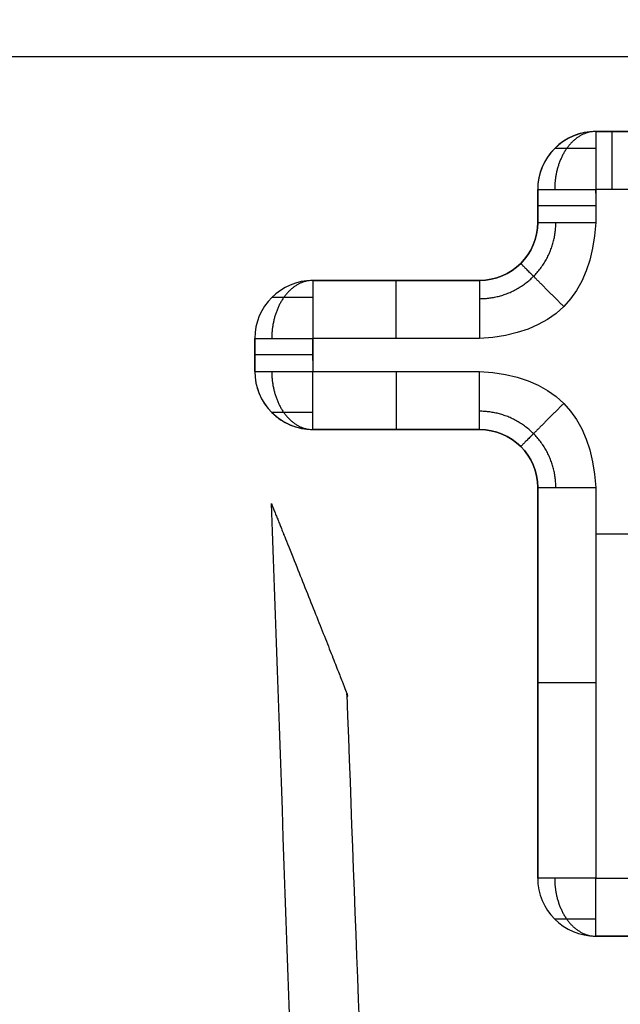
# Model space of a CAD drawing. Units: millimetres. Extents: x -900 to 900, y -739 to 161.
# Drawn here: x -70 to -70, y -672 to -672 of the extents above; entities that cross this region are included whole.
import ezdxf

# ---------------------------------------------------------------- set-up
doc = ezdxf.new("R2010")
doc.units = ezdxf.units.MM
doc.layers.add('Layer 01', color=7, linetype='Continuous', true_color=0x000000)

# ---------------------------------------------------------------- blocks, each defined once
blk = doc.blocks.new('431101990')
at = {"layer": 'Layer 01'}
for p, q in [((41.11009594814024, 33.0999216181827, 0.02000001267630863), (41.69009594814024, 33.0999216435353, 0.01999998732369133)), ((41.11009596125366, 33.0999216181827, 0.3200000126763084), (41.69009596125366, 33.0999216435353, 0.3199999873236911)), ((41.43312160277132, 33.08966522204619, 0.3209999985564025), (41.42860878225851, 33.08966522184893, 0.3209999987536643)), ((41.43086519247122, 33.08966522194756, 0.3199999986550333), (41.43086519255864, 33.08966522194756, 0.3219999986550333)), ((41.433121603537, 33.08114886294283, 0.3299999985564028), (41.43312160351443, 33.08166522204619, 0.3299999985564028)), ((41.44112160331828, 33.07715240188306, 0.3209999982067112), (41.44112160312102, 33.08166522239588, 0.3209999982067112)), ((41.44112160317594, 33.07940881213948, 0.3199999982067112), (41.44112160326337, 33.07940881213948, 0.321999998206711)), ((41.47209596264234, 33.06915240323699, 0.3209999968527782), (41.44912160366797, 33.06915240223275, 0.3209999978570199)), ((41.46060878311144, 33.06915240273487, 0.3199999973548991), (41.46060878319886, 33.06915240273487, 0.3219999973548991)), ((41.47209596351787, 33.05812255508023, 0.3299999968527842), (41.47209596338543, 33.06115240323699, 0.3299999968527842)), ((41.48009596318929, 33.05663958307387, 0.320999996503087), (41.48009596299202, 33.06115240358668, 0.320999996503087)), ((41.48009596304695, 33.05889599333027, 0.3199999965030869), (41.48009596313437, 33.05889599333027, 0.3219999965030869)), ((41.4800959631893, 33.05663958307387, 0.320999996503087), (41.48009596314559, 33.05663958307387, 0.319999996503087)), ((41.44912160456461, 33.04863958171994, 0.3209999978570198), (41.47209596353898, 33.04863958272418, 0.3209999968527782)), ((41.4491216045209, 33.04863958171993, 0.3199999978570199), (41.44912160460833, 33.04863958171993, 0.3219999978570199)), ((41.46060878400809, 33.04863958222205, 0.3199999973548991), (41.46060878409551, 33.04863958222205, 0.3219999973548991)), ((41.47209596358269, 33.04863958272417, 0.3219999968527783), (41.47209596349526, 33.04863958272417, 0.3199999968527783)), ((41.44112160726351, 32.98689599162629, 0.3209999982067112), (41.4411216049143, 33.04063958137024, 0.3209999982067112)), ((41.43312160558567, 33.03428060789976, 0.3299999985564026), (41.42860878507285, 33.0342806077025, 0.3299999987536643)), ((41.4411216060452, 33.01376778649827, 0.3199999982067112), (41.44112160613262, 33.01376778649827, 0.3219999982067111)), ((41.42333425311077, 32.97889599084877, 0.3209999989842215), (41.4331216076132, 32.97889599127659, 0.3209999985564024))]:
    blk.add_line(p, q, dxfattribs=at)
at = {"layer": 'Layer 01', "extrusion": (0, 0, -1)}
for centre in [(-30, 30), (-30, 30, 0.8319985900000002)]:
    blk.add_arc(centre, 19.700000762939, 0, 180, dxfattribs=at)
at = {"layer": 'Layer 01'}
blk.add_arc((30, 30, -1.66399718), 19.700000762939, 1.033276607768502e-14, 180, dxfattribs=at)
at = {"layer": 'Layer 01', "extrusion": (-0.999999999999998, -4.371155881699443e-08, 4.371140910341955e-08)}
for centre, end in [((-33.08166341093982, 0.3220018096565942, -41.43086662488433), 180), ((-33.061150590427, 0.3220018096565942, -41.46061021462792), 180.0000000000004)]:
    blk.add_arc(centre, 0.008000000000002679, 90, end, dxfattribs=at)
at = {"layer": 'Layer 01', "extrusion": (-4.37114091299596e-08, -8.487532037554236e-15, -0.9999999999999991)}
blk.add_arc((-41.43312158908961, 33.08166522204618, -0.3220018096568129), 0.008000000000009784, 89.99999749555491, 179.9999974954531, dxfattribs=at)
at = {"layer": 'Layer 01', "extrusion": (-4.37114091299596e-08, -8.487493211764234e-15, -0.9999999999999991)}
blk.add_arc((-41.43312158908962, 33.08166522204619, -0.3200018096568129), 0.007999999999995573, 89.99999749555491, 179.9999974955549, dxfattribs=at)
at = {"layer": 'Layer 01', "extrusion": (0.999999999999998, 4.371110460392124e-08, -4.371140906872758e-08)}
blk.add_arc((33.08166341095863, 0.3220018096565928, 41.43312303512572), 0.008000000000009784, 0, 89.99999999994911, dxfattribs=at)
at = {"layer": 'Layer 01', "extrusion": (-4.371140960302e-08, 0, -0.9999999999999991)}
for centre, radius, start, end in [((-41.43312158908962, 33.08166522204618, -0.3210018096565516), 0.008000000000009793, 89.99999749550402, 179.999997495504), ((-41.47209594896062, 33.06115240323698, -0.3210018096565516), 0.008000000000009793, 89.99999749555491, 179.999997495504), ((-41.47209594915788, 33.05663958272417, -0.3210018096565516), 0.007999999999995582, 179.999997495504, 269.999997495504), ((-41.43312159323211, 32.98689599127659, -0.3210018096565517), 0.007999999999995582, 179.999997495504, 269.999997495504)]:
    blk.add_arc(centre, radius, start, end, dxfattribs=at)
at = {"layer": 'Layer 01', "extrusion": (4.371170283622616e-08, -0.9999999999999991, -1.374939921446297e-20)}
for centre, radius, end in [((41.43312304922061, 0.3219999985564024, -33.08166341093385), 0.007999999999995582, 89.99999749555491), ((41.43312304922061, 0.3219999985564024, -33.07715059042103), 0.008000000000002687, 89.99999749550402), ((41.4331230492206, 0.3219999985564024, -33.04063776990821), 0.008000000000002687, 89.99999749550402)]:
    blk.add_arc(centre, radius, 359.9999974955211, end, dxfattribs=at)
at = {"layer": 'Layer 01', "extrusion": (-4.371155881699447e-08, 0.9999999999999991, 0)}
for centre, radius, start, end in [((-41.43312304921584, 0.3219999985564024, 33.07940700068341), 0.007999999999995582, 90.00000250454687, 180.0000025044284), ((-41.47209740819021, 0.3219999968527782, 33.05889418017059), 0.008000000000002687, 90.00000250449597, 180.0000025044793), ((-41.43312304921582, 0.3219999985564024, 33.01376597504221), 0.008000000000002687, 90.00000250459775, 180.0000025044789)]:
    blk.add_arc(centre, radius, start, end, dxfattribs=at)
at = {"layer": 'Layer 01', "extrusion": (4.371140949198329e-08, -5.028193846611681e-15, 0.9999999999999991)}
blk.add_arc((41.44912158928688, 33.07715240223275, 0.3200018096563808), 0.008000000000002679, 180.0000025045469, 270.0000025044451, dxfattribs=at)
at = {"layer": 'Layer 01', "extrusion": (-4.371140912996021e-08, 5.390294596057902e-15, -0.9999999999999991)}
blk.add_arc((-41.44912158928688, 33.07715240223274, -0.3220018096563538), 0.007999999999995573, 269.9999974955549, 359.9999974955549, dxfattribs=at)
at = {"layer": 'Layer 01', "extrusion": (4.371140960302e-08, 0, 0.9999999999999991)}
for centre, radius, start, end in [((41.44912158928687, 33.07715240223275, 0.3210018096565517), 0.008000000000009793, 180.000002504496, 270.0000025044451), ((41.4491215908829, 33.04063958171992, 0.3210018096565518), 0.008000000000002687, 90.00000250444509, 180.0000025044451)]:
    blk.add_arc(centre, radius, start, end, dxfattribs=at)
at = {"layer": 'Layer 01', "extrusion": (0.999999999999998, 4.37119927211086e-08, -4.371140912995992e-08)}
blk.add_arc((33.06115059040901, 0.3220018096565953, 41.44912303515508), 0.008000000000002679, 0, 90, dxfattribs=at)
at = {"layer": 'Layer 01', "extrusion": (-4.371140912995989e-08, -1.910661219391876e-15, -0.9999999999999991)}
blk.add_arc((-41.47209594896061, 33.06115240323698, -0.3220018096565953), 0.008000000000001077, 89.99999749555491, 179.999997495504, dxfattribs=at)
at = {"layer": 'Layer 01', "extrusion": (-4.371140912995989e-08, -1.910622395861592e-15, -0.9999999999999991)}
blk.add_arc((-41.47209594896061, 33.06115240323698, -0.3200018096565952), 0.008000000000001077, 89.9999974956058, 179.999997495504, dxfattribs=at)
at = {"layer": 'Layer 01', "extrusion": (0.999999999999998, 4.371170092555701e-08, -4.371081274709211e-08)}
blk.add_arc((33.0611505904211, 0.3220018096318577, 41.47209739412), 0.008000000000002679, 3.140797747944173e-11, 90, dxfattribs=at)
at = {"layer": 'Layer 01', "extrusion": (4.371170283622616e-08, -0.9999999999999991, -1.374940139692669e-20)}
for centre, radius, end in [((41.47209740819497, 0.3219999968527782, -33.06115059042101), 0.007999999999995582, 89.99999749555491), ((41.47209740819497, 0.3219999968527782, -33.0566377699082), 0.008000000000002687, 89.99999749550402)]:
    blk.add_arc(centre, radius, 359.9999974955207, end, dxfattribs=at)
at = {"layer": 'Layer 01', "extrusion": (-0.999999999999998, -4.371258910401403e-08, 4.371170092553123e-08)}
blk.add_arc((-33.05663776987148, 0.3220018096686962, -41.4491230351747), 0.007999999999995573, 359.999999999955, 89.99999999994911, dxfattribs=at)
at = {"layer": 'Layer 01', "extrusion": (0.999999999999998, 4.371155881699443e-08, -4.371140910341955e-08)}
blk.add_arc((33.05663776991418, 0.3220018096565942, 41.46061021480276), 0.008000000000002679, 90, 180, dxfattribs=at)
at = {"layer": 'Layer 01', "extrusion": (-4.371140949198268e-08, -8.84959396120706e-15, -0.9999999999999991)}
blk.add_arc((-41.47209594915788, 33.05663958272417, -0.3200018096568396), 0.008000000000002679, 179.999997495504, 269.999997495504, dxfattribs=at)
at = {"layer": 'Layer 01', "extrusion": (-4.371140949198298e-08, -1.910686392864874e-15, -0.9999999999999991)}
blk.add_arc((-41.47209594915788, 33.05663958272417, -0.3220018096566103), 0.008000000000001077, 179.999997495504, 269.9999974955549, dxfattribs=at)
at = {"layer": 'Layer 01', "extrusion": (-0.999999999999998, -4.371170092550302e-08, 4.371258910394669e-08)}
blk.add_arc((-33.05663776990828, 0.3220018097055221, -41.47209739411941), 0.008000000000007564, 6.639407897546976e-11, 90, dxfattribs=at)
at = {"layer": 'Layer 01', "extrusion": (4.37114094920215e-08, 8.84959396265307e-15, 0.9999999999999991)}
blk.add_arc((41.4491215908829, 33.04063958171992, 0.3200018096568396), 0.007999999999995582, 90.00000250449597, 180.0000025044451, dxfattribs=at)
at = {"layer": 'Layer 01', "extrusion": (-4.371140949198267e-08, -8.84959396121492e-15, -0.9999999999999991)}
blk.add_arc((-41.4491215908829, 33.04063958171992, -0.3220018096568396), 0.008000000000002679, 359.9999974955549, 89.99999749550402, dxfattribs=at)
at = {"layer": 'Layer 01', "extrusion": (-4.371140949198329e-08, 5.02819384660275e-15, -0.9999999999999991)}
for centre in [(-41.43312159323211, 32.98689599127659, -0.3220018096563814), (-41.43312159323211, 32.98689599127659, -0.3200018096563814)]:
    blk.add_arc(centre, 0.008000000000002679, 179.999997495504, 269.999997495504, dxfattribs=at)
at = {"layer": 'Layer 01', "extrusion": (-4.371170283622616e-08, 0.9999999999999991, 1.374939921446297e-20)}
blk.add_arc((-41.43312304922058, 0.3219999985564024, 32.98689418016426), 0.008000000000002687, 90.00000250449597, 180.0000025044789, dxfattribs=at)
at = {"layer": 'Layer 01', "extrusion": (-0.999999999999998, -4.371140912994536e-08, 4.371140912995992e-08)}
blk.add_arc((-32.98689418017644, 0.3220018096565953, -41.43312303513579), 0.008000000000002679, 0, 90, dxfattribs=at)
at = {"layer": 'Layer 01'}
for points, degree in [([(41.42860878221479, 33.08966522184893, 0.3199999987536642), (41.43086519247121, 33.08966522194756, 0.3199999986550333), (41.43312160272762, 33.08966522204619, 0.3199999985564024)], 2), ([(41.42860878230222, 33.08966522184893, 0.3219999987536642), (41.43086519255863, 33.08966522194756, 0.3219999986550333), (41.43312160281504, 33.08966522204619, 0.3219999985564024)], 2), ([(41.43312160272762, 33.08966522204619, 0.3199999985564024), (41.43312160277134, 33.08966522204619, 0.3209999985564024), (41.43312160281504, 33.08966522204619, 0.3219999985564024)], 2), ([(41.42860878300161, 33.08166522184892, 0.329999998753665), (41.43086519325801, 33.08166522194755, 0.3299999986550344), (41.43312160351442, 33.08166522204618, 0.3299999985564038)], 2), ([(41.43312160351442, 33.08166522204618, 0.3299999985564038), (41.43312160361305, 33.07940881178978, 0.3299999985564036), (41.43312160371168, 33.07715240153337, 0.3299999985564033)], 2), ([(41.44112160307731, 33.08166522239588, 0.3199999982067112), (41.44112160317594, 33.07940881213947, 0.3199999982067112), (41.44112160327457, 33.07715240188305, 0.3199999982067112)], 2), ([(41.44112160316473, 33.08166522239588, 0.3219999982067112), (41.44112160326337, 33.07940881213948, 0.3219999982067112), (41.441121603362, 33.07715240188306, 0.3219999982067112)], 2), ([(41.44112160307731, 33.08166522239588, 0.3199999982067112), (41.44112160312102, 33.08166522239588, 0.3209999982067112), (41.44112160316473, 33.08166522239588, 0.3219999982067112)], 2), ([(41.43312160371168, 33.07715240153337, 0.3299999985564033), (41.43367521044878, 33.06703934118595, 0.3299999985322044), (41.43900854401525, 33.06170600808574, 0.3299999982990769), (41.44912160441107, 33.06115240223275, 0.3299999978570208)], 3), ([(41.441121603362, 33.07715240188306, 0.3219999982067112), (41.44112160331828, 33.07715240188305, 0.3209999982067112), (41.44112160327457, 33.07715240188305, 0.3199999982067112)], 2), ([(41.44912160362426, 33.06915240223275, 0.3199999978570199), (41.46060878311145, 33.06915240273487, 0.3199999973548991), (41.47209596259863, 33.06915240323699, 0.3199999968527783)], 2), ([(41.44912160371168, 33.06915240223275, 0.3219999978570199), (41.46060878319886, 33.06915240273487, 0.3219999973548991), (41.47209596268605, 33.06915240323699, 0.3219999968527783)], 2), ([(41.44912160362426, 33.06915240223275, 0.3199999978570199), (41.44912160366798, 33.06915240223275, 0.3209999978570199), (41.44912160371168, 33.06915240223275, 0.3219999978570199)], 2), ([(41.47209596259863, 33.06915240323699, 0.3199999968527783), (41.47209596264234, 33.06915240323699, 0.3209999968527783), (41.47209596268605, 33.06915240323699, 0.3219999968527783)], 2), ([(41.44912160441107, 33.06115240223275, 0.3299999978570208), (41.46060878389825, 33.06115240273487, 0.3299999973548988), (41.47209596338543, 33.06115240323699, 0.3299999968527768)], 2), ([(41.47209596338543, 33.06115240323699, 0.3299999968527768), (41.47209596348407, 33.05889599298058, 0.3299999968527776), (41.4720959635827, 33.05663958272417, 0.3299999968527785)], 2), ([(41.48009596294831, 33.06115240358668, 0.319999996503087), (41.48009596304695, 33.05889599333027, 0.319999996503087), (41.48009596314558, 33.05663958307387, 0.319999996503087)], 2), ([(41.48009596303574, 33.06115240358668, 0.321999996503087), (41.48009596313437, 33.05889599333027, 0.321999996503087), (41.480095963233, 33.05663958307387, 0.321999996503087)], 2), ([(41.48009596294831, 33.06115240358668, 0.319999996503087), (41.48009596299202, 33.06115240358668, 0.320999996503087), (41.48009596303574, 33.06115240358668, 0.321999996503087)], 2), ([(41.44912160460832, 33.05663958171992, 0.3299999978570205), (41.4390085442609, 33.05608597498283, 0.3299999982990767), (41.4336752111607, 33.05075264141636, 0.3299999985322044), (41.4331216053077, 33.04063958102054, 0.3299999985564033)], 3), ([(41.4720959635827, 33.05663958272417, 0.3299999968527785), (41.46060878409551, 33.05663958222205, 0.3299999973548995), (41.44912160460832, 33.05663958171992, 0.3299999978570205)], 2), ([(41.48009596314558, 33.05663958307387, 0.319999996503087), (41.48009596318929, 33.05663958307387, 0.320999996503087), (41.480095963233, 33.05663958307387, 0.321999996503087)], 2), ([(41.47209596349527, 33.04863958272416, 0.3199999968527783), (41.46060878400809, 33.04863958222205, 0.3199999973548991), (41.4491216045209, 33.04863958171993, 0.3199999978570199)], 2), ([(41.47209596358269, 33.04863958272417, 0.3219999968527783), (41.46060878409551, 33.04863958222205, 0.3219999973548991), (41.44912160460834, 33.04863958171994, 0.3219999978570199)], 2), ([(41.44912160460834, 33.04863958171994, 0.3219999978570199), (41.44912160456462, 33.04863958171994, 0.3209999978570199), (41.4491216045209, 33.04863958171993, 0.3199999978570199)], 2), ([(41.47209596349527, 33.04863958272416, 0.3199999968527783), (41.47209596353898, 33.04863958272416, 0.3209999968527783), (41.47209596358269, 33.04863958272417, 0.3219999968527783)], 2), ([(41.4331216053077, 33.04063958102054, 0.3299999985564033), (41.43312160648232, 33.01376778614857, 0.3299999985564036), (41.43312160765692, 32.9868959912766, 0.3299999985564038)], 2), ([(41.44112160487059, 33.04063958137024, 0.3199999982067112), (41.4411216060452, 33.01376778649826, 0.3199999982067112), (41.44112160721981, 32.98689599162629, 0.3199999982067112)], 2), ([(41.44112160495802, 33.04063958137024, 0.3219999982067112), (41.44112160613263, 33.01376778649826, 0.3219999982067112), (41.44112160730723, 32.98689599162629, 0.3219999982067112)], 2), ([(41.44112160487059, 33.04063958137024, 0.3199999982067112), (41.4411216049143, 33.04063958137024, 0.3209999982067112), (41.44112160495802, 33.04063958137024, 0.3219999982067112)], 2), ([(41.43312160765692, 32.9868959912766, 0.3299999985564038), (41.42822793040558, 32.98689599106283, 0.3299999987703121), (41.42333425315425, 32.98689599084906, 0.3299999989842204)], 2), ([(41.44112160721981, 32.98689599162629, 0.3199999982067112), (41.44112160726352, 32.98689599162629, 0.3209999982067112), (41.44112160730723, 32.98689599162629, 0.3219999982067112)], 2), ([(41.4331216075695, 32.97889599127659, 0.3199999985564024), (41.42822793031828, 32.97889599106269, 0.319999998770312), (41.42333425306706, 32.97889599084878, 0.3199999989842215)], 2), ([(41.43312160765692, 32.97889599127659, 0.3219999985564024), (41.4282279304057, 32.97889599106269, 0.321999998770312), (41.42333425315448, 32.97889599084878, 0.3219999989842215)], 2), ([(41.4331216075695, 32.97889599127659, 0.3199999985564024), (41.43312160761321, 32.97889599127659, 0.3209999985564024), (41.43312160765692, 32.97889599127659, 0.3219999985564024)], 2)]:
    blk.add_open_spline(points, degree=degree, dxfattribs=at)
for points, weights in [([(41.43312160281504, 33.08966522204619, 0.3219999985564024), (41.43643531145887, 33.08966522219103, 0.3253137069105366), (41.43877845745665, 33.08635151379446, 0.3276568525586181), (41.4387784576615, 33.08166522229346, 0.3276568525586183)], [0.8535533905933013, 0.6868867239267094, 0.6868867239267094, 0.8535533905933013]), ([(41.43312160316474, 33.08732207629568, 0.3276568528058939), (41.43643531166372, 33.08732207644053, 0.3276568526610435), (41.43877845731181, 33.08732207654295, 0.3253137068081118), (41.43877845716695, 33.08732207654295, 0.3219999983091258)], [0.8535533905933441, 0.6868867239266949, 0.6868867239266949, 0.8535533905933441]), ([(41.44912160407539, 33.06664672000737, 0.327814847140678), (41.44296751790972, 33.06664671973835, 0.3278148474096818), (41.43861592165977, 33.07099831560789, 0.3278148475998962), (41.43861592139078, 33.07715240177354, 0.3278148475998962)], [0.8537247376048767, 0.6870246133531022, 0.6870246133533124, 0.8537247376055079]), ([(41.43753711967939, 33.06556791718813, 0.3299908281496629), (41.44095927589545, 33.06899007369322, 0.3302227533366081), (41.44346474957339, 33.07149554773599, 0.3268871494071318), (41.44346474935975, 33.07149554773599, 0.321999998104289)], [0.8712412607887866, 0.6870817290238476, 0.6811857722920095, 0.8535533905932715]), ([(41.47209596268605, 33.06915240323699, 0.3219999968527782), (41.47540967132987, 33.06915240338183, 0.3253137052069181), (41.47775281732765, 33.06583869498527, 0.3276568508550001), (41.4777528175325, 33.06115240348426, 0.327656850855)], [0.8535533905932522, 0.6868867239266494, 0.6868867239266494, 0.8535533905932522]), ([(41.47209596303573, 33.06680925748648, 0.3276568511022703), (41.47540967153472, 33.06680925763133, 0.3276568509574233), (41.47775281718281, 33.06680925773375, 0.325313705104495), (41.47775281703797, 33.06680925773375, 0.3219999966055083)], [0.8535533905933261, 0.6868867239266248, 0.6868867239266248, 0.8535533905933261]), ([(41.47775281772974, 33.05663958297144, 0.3276568508550049), (41.4777528179346, 33.05195329147043, 0.3276568508550099), (41.47540967222652, 33.04863958286902, 0.3253137052069258), (41.47209596358269, 33.04863958272417, 0.3219999968527782)], [0.8535533905932519, 0.686886723926579, 0.686886723926579, 0.8535533905932519]), ([(41.43753712026271, 33.05222406575174, 0.3299908281496653), (41.44095927677792, 33.04880190954587, 0.3302227533365771), (41.44346475067488, 33.04629643572215, 0.3268871494071032), (41.44346475046125, 33.04629643572215, 0.3219999981042889)], [0.8712412607862692, 0.6870817290238233, 0.6811857722928247, 0.8535533905932738]), ([(41.43861592298683, 33.04063958126071, 0.3278148475998743), (41.43861592271782, 33.04679366742635, 0.3278148475998743), (41.44296751858733, 33.05114526367629, 0.32781484740966), (41.44912160475295, 33.05114526394529, 0.3278148471406562)], [0.8537247376053924, 0.6870246133531994, 0.6870246133531174, 0.8537247376051468]), ([(41.47209596372753, 33.05098272847467, 0.3276568511022696), (41.47540967222652, 33.05098272861952, 0.3276568509574291), (41.4777528178746, 33.05098272872196, 0.3253137051045042), (41.47775281772975, 33.05098272872195, 0.3219999966055191)], [0.8535533905932646, 0.6868867239265752, 0.6868867239265752, 0.8535533905932646]), ([(41.43877846180399, 32.98689599152387, 0.3276568525586283), (41.43877846200883, 32.98220970002284, 0.3276568525586332), (41.43643531630075, 32.97889599142143, 0.3253137069105475), (41.43312160765692, 32.97889599127659, 0.3219999985564024)], [0.8535533905932522, 0.6868867239264252, 0.6868867239264252, 0.8535533905932522]), ([(41.43312160780177, 32.9812391370271, 0.3276568528058978), (41.43643531630075, 32.98123913717195, 0.3276568526610538), (41.43877846194884, 32.98123913727437, 0.3253137068081253), (41.438778461804, 32.98123913727436, 0.3219999983091367)], [0.8535533905931292, 0.6868867239264662, 0.6868867239264662, 0.8535533905931292])]:
    blk.add_rational_spline(points, weights, degree=3, dxfattribs=at)
for points, knots in [([(41.41741835250958, 32.87518387738842, 0.3299988790176862), (41.42719174971077, 32.87567302850129, 0.3299989033630624), (41.43697791655485, 32.87688801475494, 0.3299989321175694), (41.46124630321884, 32.88508395787073, 0.3299990347094022), (41.47282520919009, 32.89917303850322, 0.3299991450967226), (41.473419170265, 32.91579262963874, 0.3299992467135602), (41.47488023170834, 32.95667450699583, 0.3299994966768258), (41.47634129315361, 32.9975563843524, 0.3299997466400695), (41.47780235459356, 33.03843826170649, 0.3299999966033935)], [1.068301464823521, 1.068301464823521, 1.068301464823521, 1.068301464823521, 1.097281811980848, 1.097281811980848, 1.143077427243113, 1.143077427243113, 1.143077427243113, 1.255728256699797, 1.255728256699797, 1.255728256699797, 1.255728256699797]), ([(41.46742439637863, 33.01218369360365, 0.3207422231467142), (41.46622187738518, 32.9801728930349, 0.3207422231992761), (41.46501935839231, 32.94816209246597, 0.3207422232518404), (41.46381683939939, 32.91615129189707, 0.3207422233044042), (41.46332798283782, 32.9031380339019, 0.3207422233257728), (41.45602810999834, 32.89346299133772, 0.3207422236448607), (41.4305906389958, 32.88487399971914, 0.3207422247567683), (41.4153962788108, 32.8845322082802, 0.3207422254209352), (41.40043205024615, 32.88443295607482, 0.3207422260750427), (41.39360532373441, 32.88438767691733, 0.3207422263734485), (41.38677859722266, 32.88434239775986, 0.3207422266718545), (41.37995187071093, 32.88429711860239, 0.3207422269702603), (41.01996790024604, 32.88190947778189, 0.3207422427056669), (40.65998392978116, 32.87952183696138, 0.3207422584410735), (40.29999995931627, 32.87713419614088, 0.3207422741764801)], [-1.255728256699797, -1.255728256699797, -1.255728256699797, -1.255728256699797, -1.143077427243113, -1.143077427243113, -1.143077427243113, -1.097281811980848, -1.097281811980848, -1.05148619671858, -1.05148619671858, -1.05148619671858, -1.03059409797246, -1.03059409797246, -1.03059409797246, 0.07107895792640359, 0.07107895792640359, 0.07107895792640359, 0.07107895792640359])]:
    blk.add_open_spline(points, degree=3, knots=knots, dxfattribs=at)
blk.add_rational_spline([(41.47780235459356, 33.03843826170649, 0.3299999966033935), (41.47686588061831, 33.0361053153392, 0.3299999966442742), (41.4759294066402, 33.03377236896814, 0.3299999966852143), (41.46565285741787, 33.0081714032444, 0.3299999971344112), (41.46742439637863, 33.01218369360365, 0.3207422231467142)], [1, 1, 1, 0.6732314050085922, 1.075586653207503], degree=2, knots=[-0.002804212672193167, -0.002804212672193167, -0.002804212672193167, 0.0008572167258331217, 0.0008572167258331217, 0.02790717650812726, 0.02790717650812726, 0.02790717650812726], dxfattribs=at)
blk = doc.blocks.new('225017580')
at = {"layer": 'Layer 01'}
for points, knots in [([(-173.393264546929, 9.199999999999996, -0.001848463798569708), (-173.3932645469291, 9.199999999999923, 3.816619412758128), (-173.232538202753, 9.199999999999982, 7.636935753113094), (-172.8826228294937, 9.199999999999982, 11.43980630957692), (-171.7678399572806, 9.200000000000095, 18.69459562898861), (-169.6362549372273, 9.199999999999982, 25.6890017419783), (-168.3442887597454, 9.199999999999982, 28.9562413338417), (-165.29974895616, 9.199999999999982, 34.90418215783996), (-161.1675833341407, 9.199999999999982, 40.1320024064872), (-158.9621793720041, 9.199999999999982, 42.41396361145464), (-154.0453461776283, 9.199999999999982, 46.60891726369897), (-148.4525712941671, 9.199999999999982, 49.88867588892011), (-145.4715152798649, 9.199999999999982, 51.32961576144963), (-139.011477545711, 9.199999999999752, 53.94205166393387), (-132.2670916665403, 9.199999999999982, 55.7903701959024), (-128.6817172131048, 9.199999999999982, 56.58804359369094), (-121.1490638198955, 9.200000000000095, 57.95911326159938), (-113.526786278753, 9.199999999999982, 58.83021541930942), (-109.5508684075502, 9.199999999999982, 59.1793762440342), (-96.92682083103595, 9.199999999999866, 60.02626871016804), (-84.24866767406496, 9.199999999999982, 60.22530957288548), (-75.57157907441271, 9.199999999999982, 60.23219609190131), (-58.20433078822564, 9.199999999999866, 60.1586353302437), (-40.82842092558789, 9.199999999999982, 60.23219609190131), (-32.15133232593568, 9.199999999999982, 60.22530957288548), (-19.47317916896464, 9.199999999999982, 60.02626871016773), (-6.849131592450338, 9.199999999999982, 59.1793762440342), (-2.873213721247438, 9.199999999999982, 58.83021541930942), (4.74906381989499, 9.200000000000095, 57.95911326159931), (12.28171721310436, 9.199999999999982, 56.58804359369094), (15.86709166653995, 9.199999999999982, 55.79037019590233), (22.61147754571068, 9.199999999999982, 53.9420516639338), (29.0715152798646, 9.199999999999982, 51.32961576144957), (32.05257129416659, 9.199999999999982, 49.88867588892011), (37.64534617762786, 9.199999999999982, 46.60891726369918), (42.56217937200373, 9.199999999999982, 42.41396361145468), (44.76758333414044, 9.199999999999982, 40.13200240648725), (48.89974895615983, 9.200000000000095, 34.90418215783973), (51.94428875974528, 9.199999999999982, 28.95624133384175), (53.23625493722728, 9.199999999999982, 25.68900174197839), (55.36783995728076, 9.200000000000095, 18.69459562898869), (56.48262282949391, 9.199999999999982, 11.43980630957695), (56.83253820275325, 9.199999999999982, 7.636935753112959), (56.99326454692936, 9.199999999999982, 3.820316340354849), (56.99326454692937, 9.199999999999996)], [-301.474435725746, -301.474435725746, -301.474435725746, -301.474435725746, -301.474435725746, -301.474435725746, -282.3645741939624, -282.3645741939624, -282.3645741939624, -264.7247020107775, -264.7247020107775, -264.7247020107775, -248.7559026248205, -248.7559026248205, -248.7559026248205, -232.1353155088244, -232.1353155088244, -232.1353155088244, -213.7719046798977, -213.7719046798977, -213.7719046798977, -193.8782096152273, -193.8782096152273, -193.8782096152273, -150.737217862873, -150.737217862873, -150.737217862873, -107.5962261105187, -107.5962261105187, -107.5962261105187, -87.70253104584825, -87.70253104584825, -87.70253104584825, -69.33912021692157, -69.33912021692157, -69.33912021692157, -52.71853310092552, -52.71853310092552, -52.71853310092552, -36.74973371496842, -36.74973371496842, -36.74973371496842, -19.10986153178361, -19.10986153178361, -19.10986153178361, 0, 0, 0, 0, 0, 0]), ([(-174.1932630502378, 7.199999999999786, -3.12341330577226e-09), (-174.1932630502378, 7.199999999999786, 3.847242027863035), (-174.0314039024047, 7.199999999999843, 7.694484061972709), (-173.6786196908231, 7.199999999999843, 11.53241501665968), (-172.5527813016373, 7.199999999999958, 18.86560874129275), (-170.3916435999498, 7.199999999999843, 25.95986404558497), (-169.0796881631417, 7.199999999999843, 29.28014209516568), (-165.9809590719934, 7.199999999999843, 35.33537342081007), (-161.767444753446, 7.199999999999843, 40.66697202808822), (-159.5178710562104, 7.199999999999843, 42.99432172981513), (-154.5074773117349, 7.199999999999843, 47.26805994129791), (-148.8245371175374, 7.199999999999843, 50.59970390682995), (-145.8012558395141, 7.199999999999843, 52.06031325838806), (-139.2615849615627, 7.199999999999616, 54.70430444723601), (-132.456059726396, 7.199999999999843, 56.56862035552756), (-128.8434060946405, 7.199999999999843, 57.37211371029422), (-121.2619712400492, 7.199999999999958, 58.75183140152866), (-113.6051291249771, 7.199999999999843, 59.62661578328252), (-109.6142785744426, 7.199999999999843, 59.97701642583749), (-96.95077989566224, 7.199999999999729, 60.82644678379505), (-84.25421324508864, 7.199999999999843, 61.02526767307289), (-75.57049099671043, 7.199999999999843, 61.03218312486495), (-58.20000000731786, 7.199999999999729, 60.95864530389761), (-40.8295090032901, 7.199999999999843, 61.03218312486495), (-32.14578675491197, 7.199999999999843, 61.02526767307289), (-19.44922010433829, 7.199999999999843, 60.82644678379471), (-6.785721425557945, 7.199999999999843, 59.97701642583749), (-2.794870875023375, 7.199999999999843, 59.62661578328252), (4.861971240048833, 7.199999999999958, 58.7518314015286), (12.44340609464011, 7.199999999999843, 57.37211371029419), (16.05605972639567, 7.199999999999843, 56.56862035552747), (22.86158496156242, 7.199999999999843, 54.70430444723596), (29.40125583951378, 7.199999999999843, 52.06031325838801), (32.42453711753701, 7.199999999999843, 50.59970390682997), (38.10747731173448, 7.199999999999843, 47.26805994129805), (43.11787105620999, 7.199999999999843, 42.99432172981517), (45.36744475344575, 7.199999999999843, 40.66697202808819), (49.58095907199322, 7.199999999999958, 35.33537342080977), (52.67968816314163, 7.199999999999843, 29.28014209516566), (53.9916435999498, 7.199999999999843, 25.959864045585), (56.15278130163736, 7.199999999999958, 18.86560874129277), (57.27861969082329, 7.199999999999843, 11.53241501665973), (57.63140390240493, 7.199999999999843, 7.694484061972629), (57.79326305023812, 7.199999999999843, 3.847242034109547), (57.79326305023816, 7.199999999999843)], [304.4940242821106, 304.4940242821106, 304.4940242821106, 304.4940242821106, 304.4940242821106, 304.4940242821106, 323.7952914933051, 323.7952914933051, 323.7952914933051, 341.6118458420999, 341.6118458420999, 341.6118458420999, 357.740589814299, 357.740589814299, 357.740589814299, 374.5276498669961, 374.5276498669961, 374.5276498669961, 393.074989874068, 393.074989874068, 393.074989874068, 413.1679415483959, 413.1679415483959, 413.1679415483959, 456.741036423166, 456.741036423166, 456.741036423166, 500.3141312979359, 500.3141312979359, 500.3141312979359, 520.4070829722639, 520.4070829722639, 520.4070829722639, 538.9544229793357, 538.9544229793357, 538.9544229793357, 555.7414830320329, 555.7414830320329, 555.7414830320329, 571.870227004232, 571.870227004232, 571.870227004232, 589.6867813530268, 589.6867813530268, 589.6867813530268, 608.9880485642212, 608.9880485642212, 608.9880485642212, 608.9880485642212, 608.9880485642212, 608.9880485642212]), ([(-173.3932645469293, 5.200000000000005, -0.001848463798658984), (-173.3932645469292, 5.199999999999926, 3.816619412758039), (-173.2325382027531, 5.199999999999984, 7.636935753113004), (-172.8826228294938, 5.199999999999984, 11.43980630957683), (-171.7678399572807, 5.200000000000098, 18.69459562898853), (-169.6362549372275, 5.199999999999984, 25.68900174197826), (-168.3442887597454, 5.199999999999984, 28.95624133384162), (-165.2997489561601, 5.199999999999984, 34.90418215783993), (-161.1675833341408, 5.199999999999984, 40.13200240648721), (-158.9621793720042, 5.199999999999984, 42.41396361145468), (-154.0453461776284, 5.199999999999984, 46.60891726369899), (-148.4525712941671, 5.199999999999984, 49.88867588892018), (-145.471515279865, 5.199999999999984, 51.32961576144965), (-139.0114775457111, 5.199999999999756, 53.9420516639339), (-132.2670916665404, 5.199999999999984, 55.79037019590246), (-128.6817172131049, 5.199999999999984, 56.58804359369099), (-121.1490638198955, 5.200000000000098, 57.95911326159943), (-113.5267862787531, 5.199999999999984, 58.8302154193095), (-109.5508684075503, 5.199999999999984, 59.17937624403429), (-96.92682083103601, 5.199999999999868, 60.02626871016816), (-84.24866767406502, 5.199999999999984, 60.22530957288555), (-75.57157907441278, 5.199999999999984, 60.23219609190143), (-58.20433078822572, 5.199999999999868, 60.15863533024378), (-40.82842092558798, 5.199999999999985, 60.23219609190143), (-32.15133232593578, 5.199999999999985, 60.22530957288555), (-19.47317916896473, 5.199999999999985, 60.02626871016781), (-6.84913159245042, 5.199999999999985, 59.17937624403429), (-2.873213721247518, 5.199999999999985, 58.8302154193095), (4.749063819894914, 5.200000000000099, 57.95911326159938), (12.28171721310429, 5.199999999999985, 56.58804359369099), (15.86709166653989, 5.199999999999985, 55.79037019590243), (22.61147754571062, 5.199999999999985, 53.94205166393395), (29.07151527986456, 5.199999999999985, 51.3296157614497), (32.05257129416657, 5.199999999999985, 49.88867588892028), (37.64534617762784, 5.199999999999985, 46.60891726369928), (42.56217937200372, 5.199999999999985, 42.41396361145484), (44.76758333414045, 5.199999999999985, 40.13200240648734), (48.89974895615987, 5.200000000000099, 34.90418215783986), (51.94428875974534, 5.199999999999985, 28.95624133384184), (53.23625493722733, 5.199999999999985, 25.68900174197849), (55.36783995728084, 5.200000000000099, 18.69459562898879), (56.48262282949399, 5.199999999999985, 11.43980630957706), (56.83253820275333, 5.199999999999985, 7.636935753113089), (56.99326454692945, 5.199999999999985, 3.820316340354938), (56.99326454692948, 5.2)], [0, 0, 0, 0, 0, 0, 19.10986153178358, 19.10986153178358, 19.10986153178358, 36.74973371496848, 36.74973371496848, 36.74973371496848, 52.71853310092555, 52.71853310092555, 52.71853310092555, 69.33912021692167, 69.33912021692167, 69.33912021692167, 87.70253104584833, 87.70253104584833, 87.70253104584833, 107.5962261105188, 107.5962261105188, 107.5962261105188, 150.7372178628731, 150.7372178628731, 150.7372178628731, 193.8782096152274, 193.8782096152274, 193.8782096152274, 213.7719046798979, 213.7719046798979, 213.7719046798979, 232.1353155088246, 232.1353155088246, 232.1353155088246, 248.7559026248207, 248.7559026248207, 248.7559026248207, 264.7247020107778, 264.7247020107778, 264.7247020107778, 282.3645741939627, 282.3645741939627, 282.3645741939627, 301.4744357257462, 301.4744357257462, 301.4744357257462, 301.4744357257462, 301.4744357257462, 301.4744357257462])]:
    blk.add_open_spline(points, degree=5, knots=knots, dxfattribs=at)
blk = doc.blocks.new('431502180')
at = {"layer": 'Layer 01', "rotation": 360}
blk.add_blockref('225017580', (0, 0), dxfattribs=at)
at = {"layer": 'Layer 01', "extrusion": (1.442336371585222e-31, -1, -3.491481338843134e-15), "rotation": 360}
blk.add_blockref('431101990', (-30.00000096, -30.00000096, -3.536002820000001), dxfattribs=at)
blk = doc.blocks.new('431502080')
at = {"layer": 'Layer 01', "rotation": 360}
blk.add_blockref('431502180', (0, 0), dxfattribs=at)
blk = doc.blocks.new('Assieme arga btw')
at = {"layer": 'Layer 01', "extrusion": (-5.551115123125783e-17, 2.27065305822394e-16, -1), "rotation": 360}
blk.add_blockref('431502080', (58.2500000000018, 8.753367539453319e-14, -385.5000000000014), dxfattribs=at)

msp = doc.modelspace()

# ---------------------------------------------------------------- block references
at = {"layer": 'Layer 01', "extrusion": (0, -1, -4.440892098500626e-16)}
msp.add_blockref('Assieme arga btw', (0, 289.4000000000001, 289.3999999999998), dxfattribs=at)

doc.saveas('drawing.dxf')
